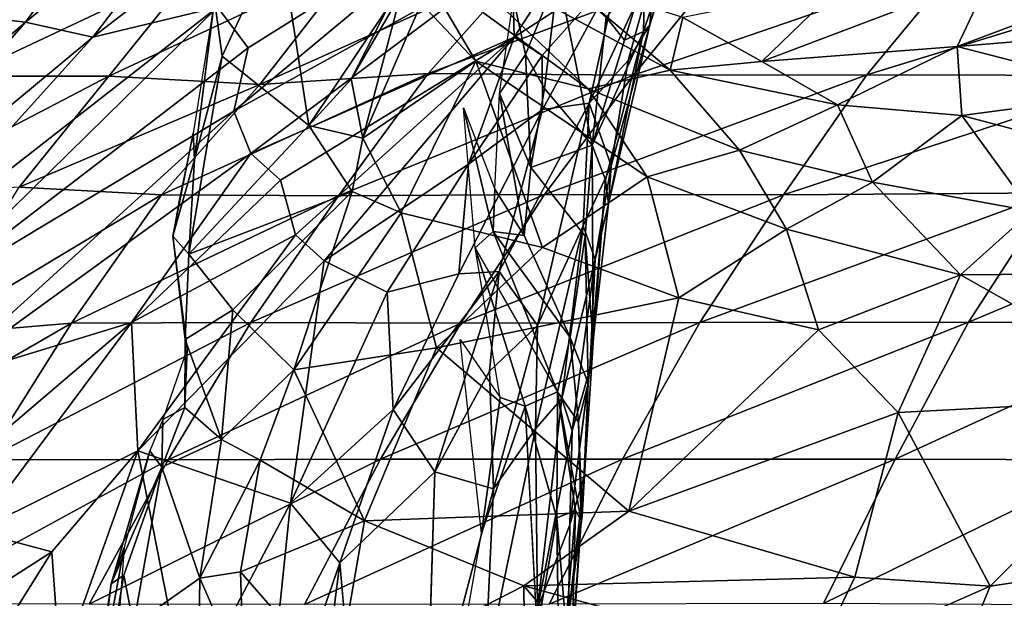
# Model space of a CAD drawing. Units: inches. Extents: x -15.8 to 14.7, y -14.7 to 15.4.
# Drawn here: x -6.6 to -3, y 9.1 to 11.2 of the extents above; entities that cross this region are included whole.
import ezdxf

# ---------------------------------------------------------------- set-up
doc = ezdxf.new("R2010")
doc.units = ezdxf.units.IN
doc.header["$MEASUREMENT"] = 0
for name, color, linetype in [('SEAT-FABRIC', 5, 'Continuous'), ('SEAT-LEG', 5, 'Continuous'), ('SEAT-SHELL', 5, 'Continuous')]:
    doc.layers.add(name, color=color, linetype=linetype)

msp = doc.modelspace()

# ---------------------------------------------------------------- linework, layer by layer
at = {"layer": 'SEAT-FABRIC'}
for points in [[(-6.0577, 11.9395, 27.6497), (-6.9291, 11.2477, 28.3958), (-6.5909, 11.2085, 28.1085)], [(-6.5909, 11.2085, 28.1085), (-5.8157, 11.8391, 27.5002), (-6.0577, 11.9395, 27.6497)], [(-6.5909, 11.2085, 28.1085), (-6.3431, 11.1531, 27.8783), (-5.8157, 11.8391, 27.5002)], [(-6.3431, 11.1531, 27.8783), (-5.7837, 11.5866, 27.462), (-5.8157, 11.8391, 27.5002)], [(-4.8011, 11.4473, 26.4946), (-4.7943, 11.1535, 26.1863), (-4.4134, 11.7399, 26.1985)], [(-4.7943, 11.1535, 26.1863), (-4.4089, 11.403, 25.8025), (-4.4134, 11.7399, 26.1985)], [(-5.7724, 11.1136, 27.2973), (-4.8501, 11.6927, 26.712), (-5.8844, 11.2635, 27.4637)], [(-4.8501, 11.6927, 26.712), (-5.8244, 10.8812, 27.2083), (-4.8011, 11.4473, 26.4946)], [(-4.8501, 11.6927, 26.712), (-5.7724, 11.1136, 27.2973), (-5.8244, 10.8812, 27.2083)], [(-6.3431, 11.1531, 27.8783), (-5.8844, 11.2635, 27.4637), (-5.7837, 11.5866, 27.462)], [(-4.295, 11.1986, 24.8241), (-4.1823, 11.5571, 25.2159), (-4.2759, 11.4296, 25.4577)], [(-4.295, 11.1986, 24.8241), (-4.2148, 11.4868, 24.8568), (-4.1823, 11.5571, 25.2159)], [(-5.8959, 11.2886, 20.1814), (-5.8672, 11.0841, 20.1421), (-5.6581, 11.5387, 21.0956)], [(-5.549, 10.829, 20.4988), (-5.6581, 11.5387, 21.0956), (-5.8672, 11.0841, 20.1421)], [(-5.549, 10.829, 20.4988), (-5.2589, 11.2629, 21.7055), (-5.6581, 11.5387, 21.0956)], [(-3.0405, 11.384, 25.056), (-3.1653, 11.1196, 24.6483), (-2.0476, 11.5377, 24.8179)], [(-3.1653, 11.1196, 24.6483), (-2.0584, 11.21, 24.3766), (-2.0476, 11.5377, 24.8179)], [(-5.078, 11.4942, 23.7312), (-5.1392, 11.4131, 23.1577), (-4.5221, 10.9633, 22.9747)], [(-4.5221, 10.9633, 22.9747), (-4.2204, 11.0322, 23.9046), (-5.078, 11.4942, 23.7312)], [(-4.6186, 11.3695, 24.47), (-5.078, 11.4942, 23.7312), (-4.2204, 11.0322, 23.9046)], [(-4.2148, 11.4868, 24.8568), (-4.3181, 11.1739, 24.3117), (-4.3141, 11.3829, 24.3805)], [(-4.2148, 11.4868, 24.8568), (-4.295, 11.1986, 24.8241), (-4.3181, 11.1739, 24.3117)], [(-5.8244, 10.8812, 27.2083), (-5.7623, 10.7253, 27.0109), (-4.8011, 11.4473, 26.4946)], [(-4.7943, 11.1535, 26.1863), (-4.8011, 11.4473, 26.4946), (-5.7623, 10.7253, 27.0109)], [(-5.1364, 11.2768, 22.3622), (-4.9353, 11.065, 22.3552), (-5.1392, 11.4131, 23.1577)], [(-4.9353, 11.065, 22.3552), (-4.5221, 10.9633, 22.9747), (-5.1392, 11.4131, 23.1577)], [(-4.4089, 11.403, 25.8025), (-4.5187, 10.9112, 25.1738), (-4.2759, 11.4296, 25.4577)], [(-4.2759, 11.4296, 25.4577), (-4.5187, 10.9112, 25.1738), (-4.3744, 11.0677, 24.9666)], [(-4.2759, 11.4296, 25.4577), (-4.3744, 11.0677, 24.9666), (-4.295, 11.1986, 24.8241)], [(-4.7526, 11.0894, 22.4594), (-4.7962, 11.295, 22.427), (-4.6322, 11.3827, 23.395)], [(-4.7943, 11.1535, 26.1863), (-4.6914, 11.0862, 25.9173), (-4.4089, 11.403, 25.8025)], [(-4.6821, 10.9649, 22.605), (-4.7526, 11.0894, 22.4594), (-4.6322, 11.3827, 23.395)], [(-4.6914, 11.0862, 25.9173), (-4.6903, 10.8874, 25.5948), (-4.4089, 11.403, 25.8025)], [(-4.4089, 11.403, 25.8025), (-4.6903, 10.8874, 25.5948), (-4.5187, 10.9112, 25.1738)], [(-4.5071, 10.7558, 22.8777), (-4.6821, 10.9649, 22.605), (-4.6322, 11.3827, 23.395)], [(-4.4553, 11.2272, 23.7129), (-4.5071, 10.7558, 22.8777), (-4.6322, 11.3827, 23.395)], [(-4.2204, 11.0322, 23.9046), (-4.1736, 11.2252, 24.6348), (-4.6186, 11.3695, 24.47)], [(-4.3141, 11.3829, 24.3805), (-4.3889, 11.1428, 23.8545), (-4.4553, 11.2272, 23.7129)], [(-4.3889, 11.1428, 23.8545), (-4.3141, 11.3829, 24.3805), (-4.3181, 11.1739, 24.3117)], [(-3.8836, 11.0644, 24.4917), (-3.1653, 11.1196, 24.6483), (-3.0405, 11.384, 25.056)], [(-3.5971, 11.3416, 25.1069), (-3.8836, 11.0644, 24.4917), (-3.0405, 11.384, 25.056)], [(-4.1736, 11.2252, 24.6348), (-3.8836, 11.0644, 24.4917), (-3.5971, 11.3416, 25.1069)], [(-5.2105, 11.3122, 22.0823), (-5.3931, 10.9985, 21.0889), (-5.3505, 10.7821, 20.8433)], [(-5.3931, 10.9985, 21.0889), (-5.2105, 11.3122, 22.0823), (-5.2589, 11.2629, 21.7055)], [(-5.3505, 10.7821, 20.8433), (-5.1364, 11.2768, 22.3622), (-5.2105, 11.3122, 22.0823)], [(-7.1024, 10.3141, 28.4009), (-6.9858, 10.1843, 28.2067), (-5.8844, 11.2635, 27.4637)], [(-7.1024, 10.3141, 28.4009), (-5.8844, 11.2635, 27.4637), (-6.3431, 11.1531, 27.8783)], [(-6.9858, 10.1843, 28.2067), (-5.7724, 11.1136, 27.2973), (-5.8844, 11.2635, 27.4637)], [(-5.9745, 10.7998, 19.4119), (-5.9693, 10.704, 19.4773), (-5.8959, 11.2886, 20.1814)], [(-5.8959, 11.2886, 20.1814), (-5.9693, 10.704, 19.4773), (-5.8672, 11.0841, 20.1421)], [(-5.549, 10.829, 20.4988), (-5.3931, 10.9985, 21.0889), (-5.2589, 11.2629, 21.7055)], [(-5.3505, 10.7821, 20.8433), (-4.9353, 11.065, 22.3552), (-5.1364, 11.2768, 22.3622)], [(-4.7962, 11.295, 22.427), (-4.7526, 11.0894, 22.4594), (-4.8484, 10.9459, 21.6286)], [(-7.6088, 10.3355, 28.9383), (-6.5909, 11.2085, 28.1085), (-6.9291, 11.2477, 28.3958)], [(-4.3889, 11.1428, 23.8545), (-4.5071, 10.7558, 22.8777), (-4.4553, 11.2272, 23.7129)], [(-4.2204, 11.0322, 23.9046), (-3.8836, 11.0644, 24.4917), (-4.1736, 11.2252, 24.6348)], [(-7.6088, 10.3355, 28.9383), (-7.4213, 10.2582, 28.7227), (-6.5909, 11.2085, 28.1085)], [(-7.4213, 10.2582, 28.7227), (-6.3431, 11.1531, 27.8783), (-6.5909, 11.2085, 28.1085)], [(-4.295, 11.1986, 24.8241), (-4.4372, 10.6799, 24.1161), (-4.4478, 10.54, 23.319)], [(-4.295, 11.1986, 24.8241), (-4.4478, 10.54, 23.319), (-4.3181, 11.1739, 24.3117)], [(-4.4372, 10.6799, 24.1161), (-4.295, 11.1986, 24.8241), (-4.3744, 11.0677, 24.9666)], [(-2.5078, 10.9498, 24.1203), (-2.0584, 11.21, 24.3766), (-3.1653, 11.1196, 24.6483)], [(-6.3431, 11.1531, 27.8783), (-7.4213, 10.2582, 28.7227), (-7.1024, 10.3141, 28.4009)], [(-5.6527, 10.6273, 26.772), (-4.7943, 11.1535, 26.1863), (-5.7623, 10.7253, 27.0109)], [(-5.5987, 10.427, 26.4615), (-4.7943, 11.1535, 26.1863), (-5.6527, 10.6273, 26.772)], [(-5.5987, 10.427, 26.4615), (-5.4932, 10.3312, 26.162), (-4.7943, 11.1535, 26.1863)], [(-5.4932, 10.3312, 26.162), (-4.9618, 10.6868, 25.7981), (-4.7943, 11.1535, 26.1863)], [(-4.9618, 10.6868, 25.7981), (-4.6914, 11.0862, 25.9173), (-4.7943, 11.1535, 26.1863)], [(-4.3889, 11.1428, 23.8545), (-4.3181, 11.1739, 24.3117), (-4.5071, 10.7558, 22.8777)], [(-4.3181, 11.1739, 24.3117), (-4.4577, 10.6283, 23.0369), (-4.5071, 10.7558, 22.8777)], [(-4.3181, 11.1739, 24.3117), (-4.4478, 10.54, 23.319), (-4.4577, 10.6283, 23.0369)], [(-3.6051, 10.9049, 24.1057), (-3.1653, 11.1196, 24.6483), (-3.8836, 11.0644, 24.4917)], [(-3.6051, 10.9049, 24.1057), (-3.1485, 10.8657, 24.0742), (-3.1653, 11.1196, 24.6483)], [(-3.1485, 10.8657, 24.0742), (-2.5078, 10.9498, 24.1203), (-3.1653, 11.1196, 24.6483)], [(-6.9858, 10.1843, 28.2067), (-5.8244, 10.8812, 27.2083), (-5.7724, 11.1136, 27.2973)], [(-5.8672, 11.0841, 20.1421), (-5.9906, 10.3554, 19.1995), (-5.549, 10.829, 20.4988)], [(-5.9906, 10.3554, 19.1995), (-5.8672, 11.0841, 20.1421), (-5.9693, 10.704, 19.4773)], [(-4.6903, 10.8874, 25.5948), (-4.6914, 11.0862, 25.9173), (-4.9618, 10.6868, 25.7981)], [(-4.7325, 10.6745, 21.7794), (-4.8484, 10.9459, 21.6286), (-4.7526, 11.0894, 22.4594)], [(-4.6821, 10.9649, 22.605), (-4.7325, 10.6745, 21.7794), (-4.7526, 11.0894, 22.4594)], [(-5.2095, 10.5073, 20.5881), (-4.9353, 11.065, 22.3552), (-5.3505, 10.7821, 20.8433)], [(-5.2095, 10.5073, 20.5881), (-4.6897, 10.38, 21.1395), (-4.9353, 11.065, 22.3552)], [(-4.6897, 10.38, 21.1395), (-4.3051, 10.6395, 22.3921), (-4.9353, 11.065, 22.3552)], [(-4.5221, 10.9633, 22.9747), (-4.9353, 11.065, 22.3552), (-4.3051, 10.6395, 22.3921)], [(-4.4372, 10.6799, 24.1161), (-4.3744, 11.0677, 24.9666), (-4.5187, 10.9112, 25.1738)], [(-3.8836, 11.0644, 24.4917), (-4.2204, 11.0322, 23.9046), (-3.6051, 10.9049, 24.1057)], [(-4.5221, 10.9633, 22.9747), (-3.9657, 10.7385, 23.2313), (-4.2204, 11.0322, 23.9046)], [(-3.9657, 10.7385, 23.2313), (-3.6051, 10.9049, 24.1057), (-4.2204, 11.0322, 23.9046)], [(-5.3505, 10.7821, 20.8433), (-5.3931, 10.9985, 21.0889), (-5.549, 10.829, 20.4988)], [(-4.7578, 10.4241, 21.2208), (-4.8647, 10.5951, 21.0618), (-4.8484, 10.9459, 21.6286)], [(-4.7325, 10.6745, 21.7794), (-4.7578, 10.4241, 21.2208), (-4.8484, 10.9459, 21.6286)], [(-4.7325, 10.6745, 21.7794), (-4.6821, 10.9649, 22.605), (-4.5071, 10.7558, 22.8777)], [(-4.3051, 10.6395, 22.3921), (-3.9657, 10.7385, 23.2313), (-4.5221, 10.9633, 22.9747)], [(-3.1485, 10.8657, 24.0742), (-2.5143, 10.6969, 23.59), (-2.5078, 10.9498, 24.1203)], [(-4.849, 10.2915, 24.7809), (-4.5187, 10.9112, 25.1738), (-4.6903, 10.8874, 25.5948)], [(-4.5187, 10.9112, 25.1738), (-4.849, 10.2915, 24.7809), (-4.7082, 10.0927, 23.8381)], [(-4.5187, 10.9112, 25.1738), (-4.7082, 10.0927, 23.8381), (-4.5401, 10.46, 24.0593)], [(-4.5187, 10.9112, 25.1738), (-4.5401, 10.46, 24.0593), (-4.4372, 10.6799, 24.1161)], [(-3.9657, 10.7385, 23.2313), (-3.477, 10.6198, 23.2987), (-3.6051, 10.9049, 24.1057)], [(-3.477, 10.6198, 23.2987), (-3.1485, 10.8657, 24.0742), (-3.6051, 10.9049, 24.1057)], [(-6.923, 9.8832, 27.9312), (-5.8244, 10.8812, 27.2083), (-6.9858, 10.1843, 28.2067)], [(-5.8244, 10.8812, 27.2083), (-6.923, 9.8832, 27.9312), (-5.7623, 10.7253, 27.0109)], [(-4.6903, 10.8874, 25.5948), (-4.9973, 10.2834, 25.1436), (-4.849, 10.2915, 24.7809)], [(-4.6903, 10.8874, 25.5948), (-4.9618, 10.6868, 25.7981), (-4.9973, 10.2834, 25.1436)], [(-4.8647, 10.5951, 21.0618), (-4.8718, 10.4393, 20.7362), (-4.9798, 10.8941, 20.9412)], [(-4.8718, 10.4393, 20.7362), (-4.9373, 10.3785, 20.2645), (-4.9798, 10.8941, 20.9412)], [(-3.477, 10.6198, 23.2987), (-2.8916, 10.514, 23.1793), (-3.1485, 10.8657, 24.0742)], [(-2.8916, 10.514, 23.1793), (-2.5143, 10.6969, 23.59), (-3.1485, 10.8657, 24.0742)], [(-5.3898, 10.5861, 20.4622), (-5.549, 10.829, 20.4988), (-5.9906, 10.3554, 19.1995)], [(-5.3898, 10.5861, 20.4622), (-5.3505, 10.7821, 20.8433), (-5.549, 10.829, 20.4988)], [(-6.0494, 10.4219, 18.9479), (-5.9693, 10.704, 19.4773), (-5.9745, 10.7998, 19.4119)], [(-6.0266, 10.5489, 18.9008), (-6.0494, 10.4219, 18.9479), (-5.9745, 10.7998, 19.4119)], [(-5.3898, 10.5861, 20.4622), (-5.2095, 10.5073, 20.5881), (-5.3505, 10.7821, 20.8433)], [(-4.5332, 10.4215, 22.0886), (-4.7325, 10.6745, 21.7794), (-4.5071, 10.7558, 22.8777)], [(-4.5071, 10.7558, 22.8777), (-4.5034, 10.0302, 21.798), (-4.5332, 10.4215, 22.0886)], [(-4.4577, 10.6283, 23.0369), (-4.5034, 10.0302, 21.798), (-4.5071, 10.7558, 22.8777)], [(-6.201, 10.1048, 27.0364), (-5.7623, 10.7253, 27.0109), (-6.923, 9.8832, 27.9312)], [(-5.7623, 10.7253, 27.0109), (-6.201, 10.1048, 27.0364), (-5.6527, 10.6273, 26.772)], [(-4.3051, 10.6395, 22.3921), (-3.7921, 10.4471, 22.5347), (-3.9657, 10.7385, 23.2313)], [(-3.7921, 10.4471, 22.5347), (-3.477, 10.6198, 23.2987), (-3.9657, 10.7385, 23.2313)], [(-6.0494, 10.4219, 18.9479), (-5.9906, 10.3554, 19.1995), (-5.9693, 10.704, 19.4773)], [(-4.9618, 10.6868, 25.7981), (-5.4932, 10.3312, 26.162), (-5.2615, 10.2164, 25.5751)], [(-5.2615, 10.2164, 25.5751), (-4.9973, 10.2834, 25.1436), (-4.9618, 10.6868, 25.7981)], [(-4.4964, 10.3365, 23.3083), (-4.4372, 10.6799, 24.1161), (-4.5401, 10.46, 24.0593)], [(-4.4964, 10.3365, 23.3083), (-4.4478, 10.54, 23.319), (-4.4372, 10.6799, 24.1161)], [(-5.6527, 10.6273, 26.772), (-6.201, 10.1048, 27.0364), (-5.5987, 10.427, 26.4615)], [(-4.6897, 10.38, 21.1395), (-4.1884, 10.1951, 21.4441), (-4.3051, 10.6395, 22.3921)], [(-4.5157, 9.9311, 22.031), (-4.5034, 10.0302, 21.798), (-4.4577, 10.6283, 23.0369)], [(-4.4478, 10.54, 23.319), (-4.5157, 9.9311, 22.031), (-4.4577, 10.6283, 23.0369)], [(-4.1884, 10.1951, 21.4441), (-3.7921, 10.4471, 22.5347), (-4.3051, 10.6395, 22.3921)], [(-3.7921, 10.4471, 22.5347), (-3.1531, 10.2797, 22.5163), (-3.477, 10.6198, 23.2987)], [(-3.1531, 10.2797, 22.5163), (-2.8916, 10.514, 23.1793), (-3.477, 10.6198, 23.2987)], [(-5.9906, 10.3554, 19.1995), (-5.8288, 10.1504, 19.2551), (-5.3898, 10.5861, 20.4622)], [(-5.6048, 9.9298, 19.2234), (-5.3898, 10.5861, 20.4622), (-5.8288, 10.1504, 19.2551)], [(-5.3898, 10.5861, 20.4622), (-5.6048, 9.9298, 19.2234), (-5.2095, 10.5073, 20.5881)], [(-4.8647, 10.5951, 21.0618), (-4.7578, 10.4241, 21.2208), (-4.8718, 10.4393, 20.7362)], [(-4.4478, 10.54, 23.319), (-4.4964, 10.3365, 23.3083), (-4.5157, 9.9311, 22.031)], [(-5.6048, 9.9298, 19.2234), (-5.0791, 10.0115, 19.9247), (-5.2095, 10.5073, 20.5881)], [(-5.2095, 10.5073, 20.5881), (-5.0791, 10.0115, 19.9247), (-4.6897, 10.38, 21.1395)], [(-2.8916, 10.514, 23.1793), (-3.1531, 10.2797, 22.5163), (-2.2446, 10.2871, 22.5858)], [(-4.8718, 10.4393, 20.7362), (-4.6343, 9.849, 20.4915), (-4.9373, 10.3785, 20.2645)], [(-4.7578, 10.4241, 21.2208), (-4.5879, 10.0495, 21.1439), (-4.8718, 10.4393, 20.7362)], [(-4.5879, 10.0495, 21.1439), (-4.6343, 9.849, 20.4915), (-4.8718, 10.4393, 20.7362)], [(-4.7082, 10.0927, 23.8381), (-4.7153, 9.7136, 22.9344), (-4.5401, 10.46, 24.0593)], [(-4.7153, 9.7136, 22.9344), (-4.6183, 9.8243, 22.7045), (-4.5401, 10.46, 24.0593)], [(-4.6183, 9.8243, 22.7045), (-4.4964, 10.3365, 23.3083), (-4.5401, 10.46, 24.0593)], [(-4.1884, 10.1951, 21.4441), (-3.6747, 10.0771, 21.7053), (-3.7921, 10.4471, 22.5347)], [(-3.6747, 10.0771, 21.7053), (-3.1531, 10.2797, 22.5163), (-3.7921, 10.4471, 22.5347)], [(-6.1783, 9.6325, 26.3455), (-5.5987, 10.427, 26.4615), (-6.201, 10.1048, 27.0364)], [(-6.1783, 9.6325, 26.3455), (-5.4932, 10.3312, 26.162), (-5.5987, 10.427, 26.4615)], [(-6.0494, 10.4219, 18.9479), (-6.0036, 10.0412, 18.4756), (-5.9906, 10.3554, 19.1995)], [(-6.0494, 10.4219, 18.9479), (-5.9966, 10.0074, 18.0217), (-6.0036, 10.0412, 18.4756)], [(-4.5332, 10.4215, 22.0886), (-4.5218, 9.8807, 21.2122), (-4.5879, 10.0495, 21.1439)], [(-4.5218, 9.8807, 21.2122), (-4.5332, 10.4215, 22.0886), (-4.5034, 10.0302, 21.798)], [(-5.9906, 10.3554, 19.1995), (-6.0036, 10.0412, 18.4756), (-5.8288, 10.1504, 19.2551)], [(-4.6897, 10.38, 21.1395), (-5.0791, 10.0115, 19.9247), (-4.1884, 10.1951, 21.4441)], [(-4.8457, 9.8288, 19.6099), (-4.9373, 10.3785, 20.2645), (-4.7536, 9.797, 19.8324)], [(-4.7536, 9.797, 19.8324), (-4.9373, 10.3785, 20.2645), (-4.6343, 9.849, 20.4915)], [(-5.4932, 10.3312, 26.162), (-6.1783, 9.6325, 26.3455), (-5.617, 9.4398, 24.9834)], [(-5.4932, 10.3312, 26.162), (-5.617, 9.4398, 24.9834), (-5.2615, 10.2164, 25.5751)], [(-4.4964, 10.3365, 23.3083), (-4.6183, 9.8243, 22.7045), (-4.5811, 9.7058, 22.1187)], [(-4.4964, 10.3365, 23.3083), (-4.5811, 9.7058, 22.1187), (-4.5157, 9.9311, 22.031)], [(-5.2615, 10.2164, 25.5751), (-5.2385, 9.7846, 24.76), (-4.9973, 10.2834, 25.1436)], [(-4.849, 10.2915, 24.7809), (-5.2385, 9.7846, 24.76), (-5.0862, 9.5552, 23.9064)], [(-4.9973, 10.2834, 25.1436), (-5.2385, 9.7846, 24.76), (-4.849, 10.2915, 24.7809)], [(-5.0862, 9.5552, 23.9064), (-4.8849, 9.9258, 24.0678), (-4.849, 10.2915, 24.7809)], [(-4.849, 10.2915, 24.7809), (-4.8849, 9.9258, 24.0678), (-4.7082, 10.0927, 23.8381)], [(-2.3519, 9.8273, 21.5163), (-2.2446, 10.2871, 22.5858), (-3.1531, 10.2797, 22.5163)], [(-3.6747, 10.0771, 21.7053), (-3.3822, 9.7733, 21.1802), (-3.1531, 10.2797, 22.5163)], [(-3.1531, 10.2797, 22.5163), (-3.3822, 9.7733, 21.1802), (-2.3519, 9.8273, 21.5163)], [(-5.2615, 10.2164, 25.5751), (-5.617, 9.4398, 24.9834), (-5.2385, 9.7846, 24.76)], [(-4.372, 9.4111, 19.5359), (-4.1884, 10.1951, 21.4441), (-5.0791, 10.0115, 19.9247)], [(-4.372, 9.4111, 19.5359), (-3.6747, 10.0771, 21.7053), (-4.1884, 10.1951, 21.4441)], [(-6.0036, 10.0412, 18.4756), (-5.8707, 9.6744, 18.2811), (-5.8288, 10.1504, 19.2551)], [(-5.6048, 9.9298, 19.2234), (-5.8288, 10.1504, 19.2551), (-5.8707, 9.6744, 18.2811)], [(-6.881, 9.5251, 27.5255), (-6.201, 10.1048, 27.0364), (-6.923, 9.8832, 27.9312)], [(-6.201, 10.1048, 27.0364), (-6.881, 9.5251, 27.5255), (-6.7753, 9.3356, 27.0673)], [(-6.7753, 9.3356, 27.0673), (-6.1783, 9.6325, 26.3455), (-6.201, 10.1048, 27.0364)], [(-4.8697, 9.4923, 23.0724), (-4.7082, 10.0927, 23.8381), (-4.8849, 9.9258, 24.0678)], [(-4.7082, 10.0927, 23.8381), (-4.8697, 9.4923, 23.0724), (-4.7153, 9.7136, 22.9344)], [(-4.372, 9.4111, 19.5359), (-3.3822, 9.7733, 21.1802), (-3.6747, 10.0771, 21.7053)], [(-5.9966, 10.0074, 18.0217), (-6.0056, 9.7913, 18.0106), (-6.0036, 10.0412, 18.4756)], [(-6.0036, 10.0412, 18.4756), (-6.0056, 9.7913, 18.0106), (-5.8707, 9.6744, 18.2811)], [(-4.9144, 9.3297, 18.5238), (-4.9926, 10.0422, 19.5053), (-4.8457, 9.8288, 19.6099)], [(-4.5577, 9.7381, 20.7317), (-4.6343, 9.849, 20.4915), (-4.5879, 10.0495, 21.1439)], [(-4.5157, 9.9311, 22.031), (-4.5895, 9.3607, 21.2612), (-4.5034, 10.0302, 21.798)], [(-4.5895, 9.3607, 21.2612), (-4.5349, 9.5425, 21.1365), (-4.5034, 10.0302, 21.798)], [(-4.5577, 9.7381, 20.7317), (-4.5879, 10.0495, 21.1439), (-4.5218, 9.8807, 21.2122)], [(-4.5034, 10.0302, 21.798), (-4.5349, 9.5425, 21.1365), (-4.5218, 9.8807, 21.2122)], [(-6.0864, 9.7472, 17.1516), (-6.0056, 9.7913, 18.0106), (-5.9966, 10.0074, 18.0217)], [(-5.6048, 9.9298, 19.2234), (-5.3443, 9.3755, 18.6241), (-5.0791, 10.0115, 19.9247)], [(-5.0791, 10.0115, 19.9247), (-5.3443, 9.3755, 18.6241), (-4.372, 9.4111, 19.5359)], [(-5.7281, 9.5977, 18.4513), (-5.6048, 9.9298, 19.2234), (-5.8707, 9.6744, 18.2811)], [(-5.3443, 9.3755, 18.6241), (-5.6048, 9.9298, 19.2234), (-5.7281, 9.5977, 18.4513)], [(-4.8697, 9.4923, 23.0724), (-4.8849, 9.9258, 24.0678), (-5.0862, 9.5552, 23.9064)], [(-4.5157, 9.9311, 22.031), (-4.5811, 9.7058, 22.1187), (-4.5895, 9.3607, 21.2612)], [(-4.6343, 9.849, 20.4915), (-4.6373, 9.3867, 19.5398), (-4.7536, 9.797, 19.8324)], [(-4.5684, 9.4131, 20.027), (-4.6373, 9.3867, 19.5398), (-4.6343, 9.849, 20.4915)], [(-4.5482, 9.3757, 20.2899), (-4.5684, 9.4131, 20.027), (-4.6343, 9.849, 20.4915)], [(-4.5577, 9.7381, 20.7317), (-4.5482, 9.3757, 20.2899), (-4.6343, 9.849, 20.4915)], [(-4.5218, 9.8807, 21.2122), (-4.5437, 9.3923, 20.5949), (-4.5577, 9.7381, 20.7317)], [(-4.5218, 9.8807, 21.2122), (-4.5349, 9.5425, 21.1365), (-4.5437, 9.3923, 20.5949)], [(-4.7536, 9.797, 19.8324), (-4.9144, 9.3297, 18.5238), (-4.8457, 9.8288, 19.6099)], [(-4.6183, 9.8243, 22.7045), (-4.7153, 9.7136, 22.9344), (-4.7084, 9.0525, 21.3184)], [(-4.6183, 9.8243, 22.7045), (-4.7084, 9.0525, 21.3184), (-4.5811, 9.7058, 22.1187)], [(-3.0441, 9.1353, 19.6941), (-2.3519, 9.8273, 21.5163), (-3.3822, 9.7733, 21.1802)], [(-3.0441, 9.1353, 19.6941), (-2.368, 9.2355, 19.9685), (-2.3519, 9.8273, 21.5163)], [(-6.0056, 9.7913, 18.0106), (-6.0891, 9.5728, 17.5665), (-5.8707, 9.6744, 18.2811)], [(-6.0864, 9.7472, 17.1516), (-6.0891, 9.5728, 17.5665), (-6.0056, 9.7913, 18.0106)], [(-5.617, 9.4398, 24.9834), (-5.435, 9.221, 24.2022), (-5.2385, 9.7846, 24.76)], [(-5.0862, 9.5552, 23.9064), (-5.2385, 9.7846, 24.76), (-5.435, 9.221, 24.2022)], [(-4.7536, 9.797, 19.8324), (-4.6373, 9.3867, 19.5398), (-4.71, 8.9743, 18.5021)], [(-6.1342, 9.6319, 17.1941), (-6.0891, 9.5728, 17.5665), (-6.0864, 9.7472, 17.1516)], [(-4.372, 9.4111, 19.5359), (-3.5416, 9.1675, 19.615), (-3.3822, 9.7733, 21.1802)], [(-3.5416, 9.1675, 19.615), (-3.0441, 9.1353, 19.6941), (-3.3822, 9.7733, 21.1802)], [(-4.8697, 9.4923, 23.0724), (-4.9025, 8.8159, 21.7286), (-4.7153, 9.7136, 22.9344)], [(-4.9025, 8.8159, 21.7286), (-4.7084, 9.0525, 21.3184), (-4.7153, 9.7136, 22.9344)], [(-4.5811, 9.7058, 22.1187), (-4.7084, 9.0525, 21.3184), (-4.5895, 9.3607, 21.2612)], [(-4.5437, 9.3923, 20.5949), (-4.5482, 9.3757, 20.2899), (-4.5577, 9.7381, 20.7317)], [(-5.8707, 9.6744, 18.2811), (-6.0891, 9.5728, 17.5665), (-5.9494, 9.1644, 17.4735)], [(-5.9494, 9.1644, 17.4735), (-5.7281, 9.5977, 18.4513), (-5.8707, 9.6744, 18.2811)], [(-6.4947, 9.2608, 26.3669), (-6.1783, 9.6325, 26.3455), (-6.7753, 9.3356, 27.0673)], [(-6.4641, 8.8307, 25.5762), (-6.1783, 9.6325, 26.3455), (-6.4947, 9.2608, 26.3669)], [(-6.4641, 8.8307, 25.5762), (-5.9979, 8.7153, 24.5313), (-6.1783, 9.6325, 26.3455)], [(-6.1342, 9.6319, 17.1941), (-6.2276, 9.2765, 15.957), (-6.2754, 9.1434, 15.9902)], [(-6.1342, 9.6319, 17.1941), (-6.2754, 9.1434, 15.9902), (-6.0891, 9.5728, 17.5665)], [(-5.9979, 8.7153, 24.5313), (-5.617, 9.4398, 24.9834), (-6.1783, 9.6325, 26.3455)], [(-5.7281, 9.5977, 18.4513), (-5.9494, 9.1644, 17.4735), (-5.8002, 9.1876, 17.7994)], [(-5.8002, 9.1876, 17.7994), (-5.3443, 9.3755, 18.6241), (-5.7281, 9.5977, 18.4513)], [(-6.2754, 9.1434, 15.9902), (-6.2288, 9.175, 16.3628), (-6.0891, 9.5728, 17.5665)], [(-6.2288, 9.175, 16.3628), (-6.1944, 8.9923, 16.3109), (-6.0891, 9.5728, 17.5665)], [(-6.0891, 9.5728, 17.5665), (-6.1944, 8.9923, 16.3109), (-5.9494, 9.1644, 17.4735)], [(-5.0862, 9.5552, 23.9064), (-5.1165, 8.56, 22.0045), (-4.8697, 9.4923, 23.0724)], [(-4.5349, 9.5425, 21.1365), (-4.5942, 9.0275, 20.2507), (-4.5437, 9.3923, 20.5949)], [(-4.5349, 9.5425, 21.1365), (-4.5895, 9.3607, 21.2612), (-4.5942, 9.0275, 20.2507)], [(-4.9025, 8.8159, 21.7286), (-4.8697, 9.4923, 23.0724), (-5.1165, 8.56, 22.0045)], [(-5.7268, 8.3743, 23.3464), (-5.617, 9.4398, 24.9834), (-5.9979, 8.7153, 24.5313)], [(-5.7268, 8.3743, 23.3464), (-5.435, 9.221, 24.2022), (-5.617, 9.4398, 24.9834)], [(-5.3443, 9.3755, 18.6241), (-4.759, 9.1355, 18.7434), (-4.372, 9.4111, 19.5359)], [(-4.372, 9.4111, 19.5359), (-4.759, 9.1355, 18.7434), (-3.5416, 9.1675, 19.615)], [(-4.6373, 9.3867, 19.5398), (-4.6279, 8.6584, 18.2413), (-4.71, 8.9743, 18.5021)], [(-4.6373, 9.3867, 19.5398), (-4.5684, 9.4131, 20.027), (-4.6044, 8.9934, 19.1014)], [(-4.6279, 8.6584, 18.2413), (-4.6373, 9.3867, 19.5398), (-4.6044, 8.9934, 19.1014)], [(-4.5684, 9.4131, 20.027), (-4.5831, 8.8461, 19.2121), (-4.6044, 8.9934, 19.1014)], [(-4.5437, 9.3923, 20.5949), (-4.5942, 9.0275, 20.2507), (-4.5482, 9.3757, 20.2899)], [(-4.5831, 8.8461, 19.2121), (-4.5684, 9.4131, 20.027), (-4.5482, 9.3757, 20.2899)], [(-5.8002, 9.1876, 17.7994), (-5.4479, 8.7833, 17.7736), (-5.3443, 9.3755, 18.6241)], [(-4.759, 9.1355, 18.7434), (-5.3443, 9.3755, 18.6241), (-5.4479, 8.7833, 17.7736)], [(-4.5895, 9.3607, 21.2612), (-4.7084, 9.0525, 21.3184), (-4.5942, 9.0275, 20.2507)], [(-4.6008, 8.6611, 19.2969), (-4.5482, 9.3757, 20.2899), (-4.5942, 9.0275, 20.2507)], [(-4.6008, 8.6611, 19.2969), (-4.5831, 8.8461, 19.2121), (-4.5482, 9.3757, 20.2899)], [(-6.9451, 8.9718, 26.8556), (-6.4947, 9.2608, 26.3669), (-6.7753, 9.3356, 27.0673)], [(-6.3641, 8.5326, 15.2075), (-6.2754, 9.1434, 15.9902), (-6.2276, 9.2765, 15.957)], [(-6.2771, 8.6191, 15.1089), (-6.3641, 8.5326, 15.2075), (-6.2276, 9.2765, 15.957)], [(-6.4947, 9.2608, 26.3669), (-6.9451, 8.9718, 26.8556), (-6.8869, 8.6353, 26.0719)], [(-6.8869, 8.6353, 26.0719), (-6.4641, 8.8307, 25.5762), (-6.4947, 9.2608, 26.3669)], [(-3.0441, 9.1353, 19.6941), (-3.2866, 8.5437, 18.5377), (-2.368, 9.2355, 19.9685)], [(-3.2866, 8.5437, 18.5377), (-2.1336, 8.8756, 19.1888), (-2.368, 9.2355, 19.9685)], [(-5.435, 9.221, 24.2022), (-5.7268, 8.3743, 23.3464), (-5.5837, 8.0497, 22.3988)], [(-5.435, 9.221, 24.2022), (-5.5837, 8.0497, 22.3988), (-5.3545, 8.3056, 22.2615)], [(-6.2754, 9.1434, 15.9902), (-6.396, 8.1953, 15.0426), (-6.2288, 9.175, 16.3628)], [(-6.2288, 9.175, 16.3628), (-6.396, 8.1953, 15.0426), (-6.1944, 8.9923, 16.3109)], [(-6.1944, 8.9923, 16.3109), (-5.96, 8.4928, 16.2212), (-5.9494, 9.1644, 17.4735)], [(-5.9494, 9.1644, 17.4735), (-5.96, 8.4928, 16.2212), (-5.7884, 8.7953, 17.2713)], [(-5.9494, 9.1644, 17.4735), (-5.7884, 8.7953, 17.2713), (-5.8002, 9.1876, 17.7994)], [(-5.7884, 8.7953, 17.2713), (-5.4479, 8.7833, 17.7736), (-5.8002, 9.1876, 17.7994)], [(-4.759, 9.1355, 18.7434), (-3.6963, 8.8467, 18.9376), (-3.5416, 9.1675, 19.615)], [(-3.5416, 9.1675, 19.615), (-3.6963, 8.8467, 18.9376), (-3.0441, 9.1353, 19.6941)], [(-6.3641, 8.5326, 15.2075), (-6.396, 8.1953, 15.0426), (-6.2754, 9.1434, 15.9902)], [(-5.4479, 8.7833, 17.7736), (-4.7487, 8.2245, 17.5917), (-4.759, 9.1355, 18.7434)], [(-4.7487, 8.2245, 17.5917), (-4.2961, 8.5929, 18.2818), (-4.759, 9.1355, 18.7434)], [(-4.759, 9.1355, 18.7434), (-4.2961, 8.5929, 18.2818), (-3.6963, 8.8467, 18.9376)], [(-3.2866, 8.5437, 18.5377), (-3.0441, 9.1353, 19.6941), (-3.6963, 8.8467, 18.9376)]]:
    msp.add_3dface(points, dxfattribs=at)
for points, invisible_edges in [([(-4.7325, 10.6745, 21.7794), (-4.5879, 10.0495, 21.1439), (-4.7578, 10.4241, 21.2208)], 1), ([(-4.5332, 10.4215, 22.0886), (-4.5879, 10.0495, 21.1439), (-4.7325, 10.6745, 21.7794)], 2), ([(-4.9144, 9.3297, 18.5238), (-4.7536, 9.797, 19.8324), (-4.71, 8.9743, 18.5021)], 12), ([(-5.3545, 8.3056, 22.2615), (-5.0862, 9.5552, 23.9064), (-5.435, 9.221, 24.2022)], 1), ([(-5.0862, 9.5552, 23.9064), (-5.3545, 8.3056, 22.2615), (-5.1165, 8.56, 22.0045)], 1), ([(-5.0107, 8.7737, 17.5534), (-4.9144, 9.3297, 18.5238), (-4.71, 8.9743, 18.5021)], 2)]:
    msp.add_3dface(points, dxfattribs=dict(at, invisible_edges=invisible_edges))
at = {"layer": 'SEAT-LEG'}
for points in [[(-9.2525, 9.6076, 2.4263), (-0.6978, 1.2742, 5.9957), (-9.1912, 9.6375, 2.2857)], [(-9.1912, 9.6375, 2.2857), (-0.5561, 1.1813, 5.8461), (-9.1618, 9.6486, 2.1332)], [(-0.5561, 1.1813, 5.8461), (-9.1912, 9.6375, 2.2857), (-0.6978, 1.2742, 5.9957)], [(-9.1618, 9.6486, 2.1332), (-0.9183, 1.5519, 5.4372), (-8.9918, 9.437, 2.0103)], [(-0.9183, 1.5519, 5.4372), (-9.1618, 9.6486, 2.1332), (-0.5561, 1.1813, 5.8461)], [(-9.374, 9.5738, 2.5196), (-1.2544, 1.5522, 6.1421), (-9.2525, 9.6076, 2.4263)], [(-0.6978, 1.2742, 5.9957), (-9.2525, 9.6076, 2.4263), (-1.0956, 1.5678, 5.9977)], [(-1.0956, 1.5678, 5.9977), (-9.2525, 9.6076, 2.4263), (-1.2544, 1.5522, 6.1421)], [(-9.481, 9.495, 2.5585), (-1.267, 1.4102, 6.252), (-9.374, 9.5738, 2.5196)], [(-1.2544, 1.5522, 6.1421), (-9.374, 9.5738, 2.5196), (-1.267, 1.4102, 6.252)], [(-9.581, 9.3947, 2.524), (-1.4167, 1.2634, 6.251), (-9.481, 9.495, 2.5585)], [(-1.3619, 1.3578, 6.2626), (-9.481, 9.495, 2.5585), (-1.4167, 1.2634, 6.251)], [(-1.267, 1.4102, 6.252), (-9.481, 9.495, 2.5585), (-1.3619, 1.3578, 6.2626)], [(-8.9918, 9.437, 2.0103), (-5.1754, 5.1702, 3.242), (-9.1096, 9.4552, 1.7935)], [(-9.1096, 9.4552, 1.7935), (-5.1754, 5.1702, 3.242), (-9.0757, 9.2488, 1.7553)], [(-9.6111, 9.2472, 2.4283), (-1.5014, 1.2042, 6.1735), (-9.581, 9.3947, 2.524)], [(-1.4167, 1.2634, 6.251), (-9.581, 9.3947, 2.524), (-1.5014, 1.2042, 6.1735)], [(-9.6577, 9.1999, 2.276), (-1.2804, 0.6927, 5.9917), (-9.6111, 9.2472, 2.4283)], [(-1.5014, 1.2042, 6.1735), (-9.6111, 9.2472, 2.4283), (-1.6811, 1.1777, 5.9306)], [(-1.6811, 1.1777, 5.9306), (-9.6111, 9.2472, 2.4283), (-1.2804, 0.6927, 5.9917)], [(-9.0757, 9.2488, 1.7553), (-5.1754, 5.1702, 3.242), (-9.1583, 9.1531, 1.7235)], [(-9.5482, 9.0581, 2.1559), (-1.1374, 0.5016, 5.8756), (-9.6577, 9.1999, 2.276)], [(-1.2804, 0.6927, 5.9917), (-9.6577, 9.1999, 2.276), (-1.1374, 0.5016, 5.8756)], [(-9.329, 9.1455, 1.7057), (-5.1754, 5.1702, 3.242), (-9.4522, 9.1021, 1.7914)], [(-9.1583, 9.1531, 1.7235), (-5.1754, 5.1702, 3.242), (-9.329, 9.1455, 1.7057)], [(-9.4522, 9.1021, 1.7914), (-5.1754, 5.1702, 3.242), (-9.5412, 9.0828, 1.9586)]]:
    msp.add_3dface(points, dxfattribs=at)
for points, invisible_edges in [([(-5.1754, 5.1702, 3.242), (-8.9918, 9.437, 2.0103), (-0.9921, 1.5169, 5.076)], 12), ([(-0.9921, 1.5169, 5.076), (-8.9918, 9.437, 2.0103), (-0.3633, 0.9587, 5.5018)], 2), ([(-0.3633, 0.9587, 5.5018), (-8.9918, 9.437, 2.0103), (-0.9183, 1.5519, 5.4372)], 1)]:
    msp.add_3dface(points, dxfattribs=dict(at, invisible_edges=invisible_edges))
at = {"layer": 'SEAT-SHELL'}
for points in [[(-7.5635, 11.0309, 21.6416), (-7.294, 11.4338, 22.0007), (-6.5223, 11.4182, 20.3914)], [(-6.8207, 11.0104, 19.9699), (-7.5635, 11.0309, 21.6416), (-6.5223, 11.4182, 20.3914)], [(-6.8207, 11.0104, 19.9699), (-6.5223, 11.4182, 20.3914), (-5.9577, 11.4167, 19.2653)], [(-6.284, 11.0104, 18.8093), (-6.8207, 11.0104, 19.9699), (-5.9577, 11.4167, 19.2653)], [(-5.7292, 10.9789, 17.5645), (-6.284, 11.0104, 18.8093), (-5.3748, 11.435, 18.204)], [(-6.284, 11.0104, 18.8093), (-5.9577, 11.4167, 19.2653), (-5.3748, 11.435, 18.204)], [(-5.7292, 10.9789, 17.5645), (-5.3748, 11.435, 18.204), (-4.7579, 11.4164, 17.1282)], [(-5.1097, 11.0201, 16.674), (-5.7292, 10.9789, 17.5645), (-4.7579, 11.4164, 17.1282)], [(-4.3552, 11.0141, 15.7957), (-5.1097, 11.0201, 16.674), (-4.0216, 11.4249, 16.2819)], [(-5.1097, 11.0201, 16.674), (-4.7579, 11.4164, 17.1282), (-4.0216, 11.4249, 16.2819)], [(-4.3552, 11.0141, 15.7957), (-4.0216, 11.4249, 16.2819), (-3.1576, 11.4258, 15.5745)], [(-3.497, 11.0152, 15.1064), (-4.3552, 11.0141, 15.7957), (-3.1576, 11.4258, 15.5745)], [(-3.497, 11.0152, 15.1064), (-3.1576, 11.4258, 15.5745), (-2.1707, 11.4226, 15.0322)], [(-2.4712, 11.013, 14.5524), (-3.497, 11.0152, 15.1064), (-2.1707, 11.4226, 15.0322)], [(-7.1269, 10.5712, 19.5396), (-6.8207, 11.0104, 19.9699), (-6.284, 11.0104, 18.8093)], [(-6.614, 10.6015, 18.4011), (-7.1269, 10.5712, 19.5396), (-6.284, 11.0104, 18.8093)], [(-6.614, 10.6015, 18.4011), (-6.284, 11.0104, 18.8093), (-5.7292, 10.9789, 17.5645)], [(-5.4406, 10.5697, 16.1748), (-6.0903, 10.5742, 17.1914), (-5.1097, 11.0201, 16.674)], [(-6.0903, 10.5742, 17.1914), (-5.7292, 10.9789, 17.5645), (-5.1097, 11.0201, 16.674)], [(-5.4406, 10.5697, 16.1748), (-5.1097, 11.0201, 16.674), (-4.3552, 11.0141, 15.7957)], [(-4.6821, 10.5749, 15.3413), (-5.4406, 10.5697, 16.1748), (-4.3552, 11.0141, 15.7957)], [(-3.804, 10.5738, 14.6489), (-4.6821, 10.5749, 15.3413), (-3.497, 11.0152, 15.1064)], [(-4.6821, 10.5749, 15.3413), (-4.3552, 11.0141, 15.7957), (-3.497, 11.0152, 15.1064)], [(-3.804, 10.5738, 14.6489), (-3.497, 11.0152, 15.1064), (-2.4712, 11.013, 14.5524)], [(-2.8151, 10.5808, 14.1308), (-3.804, 10.5738, 14.6489), (-2.4712, 11.013, 14.5524)], [(-6.0903, 10.5742, 17.1914), (-6.614, 10.6015, 18.4011), (-5.7292, 10.9789, 17.5645)], [(-6.9503, 10.0573, 17.7021), (-6.614, 10.6015, 18.4011), (-6.0903, 10.5742, 17.1914)], [(-6.4218, 10.1018, 16.7152), (-6.9503, 10.0573, 17.7021), (-6.0903, 10.5742, 17.1914)], [(-6.4218, 10.1018, 16.7152), (-6.0903, 10.5742, 17.1914), (-5.4406, 10.5697, 16.1748)], [(-5.7621, 10.1046, 15.7332), (-5.4406, 10.5697, 16.1748), (-4.6821, 10.5749, 15.3413)], [(-4.9906, 10.102, 14.8976), (-5.7621, 10.1046, 15.7332), (-4.6821, 10.5749, 15.3413)], [(-4.9906, 10.102, 14.8976), (-4.6821, 10.5749, 15.3413), (-3.804, 10.5738, 14.6489)], [(-4.1116, 10.1048, 14.2279), (-4.9906, 10.102, 14.8976), (-3.804, 10.5738, 14.6489)], [(-3.123, 10.1051, 13.7106), (-4.1116, 10.1048, 14.2279), (-2.8151, 10.5808, 14.1308)], [(-4.1116, 10.1048, 14.2279), (-3.804, 10.5738, 14.6489), (-2.8151, 10.5808, 14.1308)], [(-3.123, 10.1051, 13.7106), (-2.8151, 10.5808, 14.1308), (-2.0133, 10.571, 13.8441)], [(-5.7621, 10.1046, 15.7332), (-6.4218, 10.1018, 16.7152), (-5.4406, 10.5697, 16.1748)], [(-2.3063, 10.1, 13.4267), (-3.123, 10.1051, 13.7106), (-2.0133, 10.571, 13.8441)], [(-6.7384, 9.6002, 16.2622), (-7.3004, 9.594, 17.3736), (-6.4218, 10.1018, 16.7152)], [(-7.3004, 9.594, 17.3736), (-6.9503, 10.0573, 17.7021), (-6.4218, 10.1018, 16.7152)], [(-6.0661, 9.5996, 15.2924), (-6.7384, 9.6002, 16.2622), (-5.7621, 10.1046, 15.7332)], [(-6.7384, 9.6002, 16.2622), (-6.4218, 10.1018, 16.7152), (-5.7621, 10.1046, 15.7332)], [(-6.0661, 9.5996, 15.2924), (-5.7621, 10.1046, 15.7332), (-4.9906, 10.102, 14.8976)], [(-5.2858, 9.6017, 14.4821), (-6.0661, 9.5996, 15.2924), (-4.9906, 10.102, 14.8976)], [(-4.3954, 9.6013, 13.8201), (-5.2858, 9.6017, 14.4821), (-4.1116, 10.1048, 14.2279)], [(-5.2858, 9.6017, 14.4821), (-4.9906, 10.102, 14.8976), (-4.1116, 10.1048, 14.2279)], [(-4.3954, 9.6013, 13.8201), (-4.1116, 10.1048, 14.2279), (-3.123, 10.1051, 13.7106)], [(-3.3928, 9.6013, 13.3098), (-4.3954, 9.6013, 13.8201), (-3.123, 10.1051, 13.7106)], [(-3.3928, 9.6013, 13.3098), (-3.123, 10.1051, 13.7106), (-2.3063, 10.1, 13.4267)], [(-2.5797, 9.5992, 13.0373), (-3.3928, 9.6013, 13.3098), (-2.3063, 10.1, 13.4267)], [(-7.0384, 9.0698, 15.8351), (-6.7384, 9.6002, 16.2622), (-6.0661, 9.5996, 15.2924)], [(-6.3566, 9.0687, 14.8854), (-7.0384, 9.0698, 15.8351), (-6.0661, 9.5996, 15.2924)], [(-6.3566, 9.0687, 14.8854), (-6.0661, 9.5996, 15.2924), (-5.2858, 9.6017, 14.4821)], [(-5.5648, 9.0673, 14.0859), (-6.3566, 9.0687, 14.8854), (-5.2858, 9.6017, 14.4821)], [(-5.5648, 9.0673, 14.0859), (-5.2858, 9.6017, 14.4821), (-4.3954, 9.6013, 13.8201)], [(-4.6656, 9.0681, 13.4407), (-5.5648, 9.0673, 14.0859), (-4.3954, 9.6013, 13.8201)], [(-3.6569, 9.0708, 12.9463), (-4.6656, 9.0681, 13.4407), (-3.3928, 9.6013, 13.3098)], [(-4.6656, 9.0681, 13.4407), (-4.3954, 9.6013, 13.8201), (-3.3928, 9.6013, 13.3098)], [(-3.6569, 9.0708, 12.9463), (-3.3928, 9.6013, 13.3098), (-2.5797, 9.5992, 13.0373)], [(-2.8337, 9.066, 12.6758), (-3.6569, 9.0708, 12.9463), (-2.5797, 9.5992, 13.0373)]]:
    msp.add_3dface(points, dxfattribs=at)

doc.saveas('drawing.dxf')
